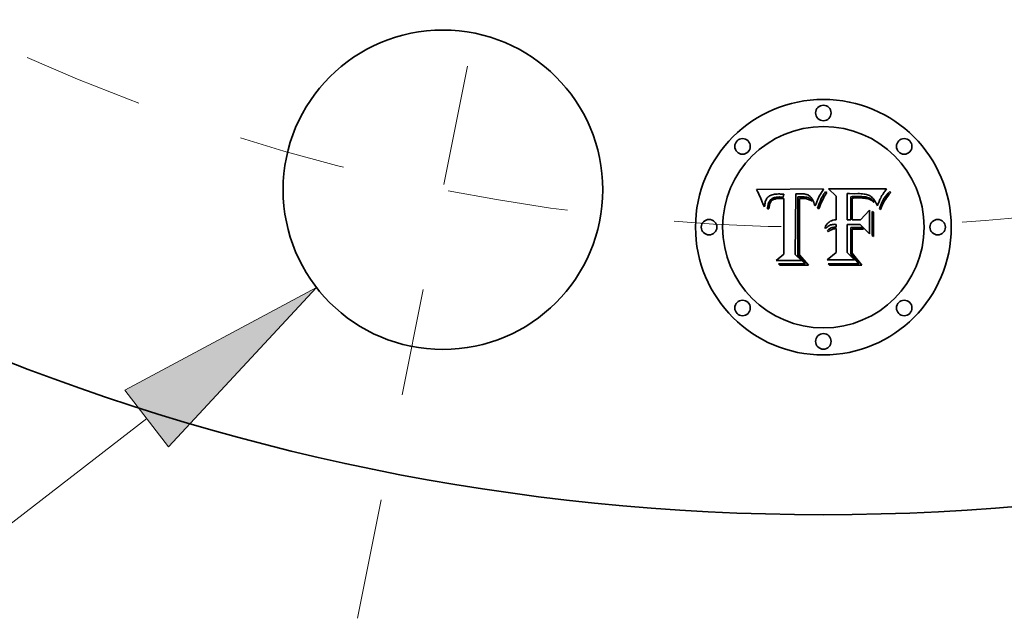
# Model space of a CAD drawing. Extents: x 0 to 10.8, y 0 to 8.3.
# Drawn here: x 2.7 to 3.6, y 3.4 to 3.9 of the extents above; entities that cross this region are included whole.
import ezdxf

# ---------------------------------------------------------------- set-up
doc = ezdxf.new("R2010")
doc.units = 0
doc.header["$MEASUREMENT"] = 0
doc.linetypes.add('DASHDOT', pattern=[18.5, 12, -3, 0.5, -3])
doc.layers.get('0').update_dxf_attribs({"lineweight": 13})

# ---------------------------------------------------------------- blocks, each defined once
blk = doc.blocks.new('BLOCK10')
at = {"color": 7, "lineweight": 13, "ltscale": 0.03937}
blk.add_line((-2.6458, -8.3736), (-3.48, -9.0182), dxfattribs=at)
blk.add_lwpolyline([(-2.5603, -8.4842), (-1.9821, -7.8607), (-2.7313, -8.263)], close=True, dxfattribs=at)
blk.add_solid([(-2.5603, -8.4842), (-1.9821, -7.8607), (-2.5603, -8.4842), (-2.7313, -8.263)], dxfattribs=at)
blk = doc.blocks.new('BLOCK11')
at = {"color": 7, "lineweight": 13, "ltscale": 0.03937}
blk.add_arc((0, 0), 7.625, 274.08002, 317.06826, dxfattribs=at)
blk = doc.blocks.new('BLOCK12')
at = {"color": 7, "linetype": 'DASHDOT', "lineweight": 13, "ltscale": 0.03937}
blk.add_line((-1.8211, -9.1555), (-1.154, -5.8015), dxfattribs=at)
blk.add_arc((0, 0), 7.625, 245.90153, 271.59845, dxfattribs=at)

msp = doc.modelspace()

# ---------------------------------------------------------------- linework, layer by layer
at = {"color": 7, "lineweight": 35, "ltscale": 0.00156}
msp.add_line((3.38511, 3.78449), (3.44752, 3.78501), dxfattribs=at)
at = {"color": 7, "lineweight": 35, "ltscale": 4.96675e-05}
msp.add_line((3.38602, 3.78273), (3.38511, 3.78449), dxfattribs=at)
at = {"color": 7, "lineweight": 35, "ltscale": 4.83863e-05}
msp.add_line((3.38689, 3.781), (3.38602, 3.78273), dxfattribs=at)
at = {"color": 7, "lineweight": 35, "ltscale": 0.000192438}
msp.add_line((3.44713, 3.78427), (3.44336, 3.77756), dxfattribs=at)
at = {"color": 7, "lineweight": 35, "ltscale": 2.09827e-05}
msp.add_line((3.44752, 3.78501), (3.44713, 3.78427), dxfattribs=at)
at = {"color": 7, "lineweight": 35, "ltscale": 2.9016e-05}
msp.add_line((3.44878, 3.78155), (3.4495, 3.78246), dxfattribs=at)
at = {"color": 7, "lineweight": 35, "ltscale": 3.73039e-05}
msp.add_line((3.4495, 3.78246), (3.45081, 3.78173), dxfattribs=at)
at = {"color": 7, "lineweight": 35, "ltscale": 0.000243207}
msp.add_line((3.45935, 3.77829), (3.45232, 3.78501), dxfattribs=at)
at = {"color": 7, "lineweight": 35, "ltscale": 0.001352}
msp.add_line((3.45232, 3.78501), (3.50639, 3.78501), dxfattribs=at)
at = {"color": 7, "lineweight": 35, "ltscale": 2.10095e-05}
msp.add_line((3.5041, 3.78189), (3.50363, 3.7812), dxfattribs=at)
at = {"color": 7, "lineweight": 35, "ltscale": 2.2293e-05}
msp.add_line((3.50462, 3.78261), (3.5041, 3.78189), dxfattribs=at)
at = {"color": 7, "lineweight": 35, "ltscale": 2.35639e-05}
msp.add_line((3.50517, 3.78338), (3.50462, 3.78261), dxfattribs=at)
at = {"color": 7, "lineweight": 35, "ltscale": 2.48513e-05}
msp.add_line((3.50577, 3.78418), (3.50517, 3.78338), dxfattribs=at)
at = {"color": 7, "lineweight": 35, "ltscale": 2.6151e-05}
msp.add_line((3.50639, 3.78501), (3.50577, 3.78418), dxfattribs=at)
at = {"color": 7, "lineweight": 35, "ltscale": 5.38212e-05}
msp.add_line((3.50796, 3.78114), (3.50941, 3.78272), dxfattribs=at)
at = {"color": 7, "lineweight": 35, "ltscale": 5.6101e-05}
msp.add_line((3.51035, 3.78184), (3.50892, 3.78011), dxfattribs=at)
at = {"color": 7, "lineweight": 35, "ltscale": 3.22501e-05}
msp.add_line((3.50941, 3.78272), (3.51035, 3.78184), dxfattribs=at)
at = {"color": 7, "lineweight": 35, "ltscale": 4.71079e-05}
msp.add_line((3.3877, 3.7793), (3.38689, 3.781), dxfattribs=at)
at = {"color": 7, "lineweight": 35, "ltscale": 4.58333e-05}
msp.add_line((3.38847, 3.77763), (3.3877, 3.7793), dxfattribs=at)
at = {"color": 7, "lineweight": 35, "ltscale": 4.45551e-05}
msp.add_line((3.38919, 3.776), (3.38847, 3.77763), dxfattribs=at)
at = {"color": 7, "lineweight": 35, "ltscale": 4.33072e-05}
msp.add_line((3.38986, 3.7744), (3.38919, 3.776), dxfattribs=at)
at = {"color": 7, "lineweight": 35, "ltscale": 4.20747e-05}
msp.add_line((3.39048, 3.77284), (3.38986, 3.7744), dxfattribs=at)
at = {"color": 7, "lineweight": 35, "ltscale": 4.0865e-05}
msp.add_line((3.39105, 3.77131), (3.39048, 3.77284), dxfattribs=at)
at = {"color": 7, "lineweight": 35, "ltscale": 2.66893e-05}
msp.add_line((3.39334, 3.77295), (3.39309, 3.77191), dxfattribs=at)
at = {"color": 7, "lineweight": 35, "ltscale": 2.52163e-05}
msp.add_line((3.39364, 3.77391), (3.39334, 3.77295), dxfattribs=at)
at = {"color": 7, "lineweight": 35, "ltscale": 2.38714e-05}
msp.add_line((3.394, 3.7748), (3.39364, 3.77391), dxfattribs=at)
at = {"color": 7, "lineweight": 35, "ltscale": 2.27149e-05}
msp.add_line((3.3944, 3.77561), (3.394, 3.7748), dxfattribs=at)
at = {"color": 7, "lineweight": 35, "ltscale": 2.17005e-05}
msp.add_line((3.39487, 3.77634), (3.3944, 3.77561), dxfattribs=at)
at = {"color": 7, "lineweight": 35, "ltscale": 2.09272e-05}
msp.add_line((3.39538, 3.77701), (3.39487, 3.77634), dxfattribs=at)
at = {"color": 7, "lineweight": 35, "ltscale": 2.03742e-05}
msp.add_line((3.39595, 3.77759), (3.39538, 3.77701), dxfattribs=at)
at = {"color": 7, "lineweight": 35, "ltscale": 2.04422e-05}
msp.add_line((3.39658, 3.77811), (3.39595, 3.77759), dxfattribs=at)
at = {"color": 7, "lineweight": 35, "ltscale": 2.11412e-05}
msp.add_line((3.39728, 3.77857), (3.39658, 3.77811), dxfattribs=at)
at = {"color": 7, "lineweight": 35, "ltscale": 2.0696e-05}
msp.add_line((3.39673, 3.77261), (3.39711, 3.77334), dxfattribs=at)
at = {"color": 7, "lineweight": 35, "ltscale": 1.95963e-05}
msp.add_line((3.39711, 3.77334), (3.39752, 3.77401), dxfattribs=at)
at = {"color": 7, "lineweight": 35, "ltscale": 2.2073e-05}
msp.add_line((3.39807, 3.77898), (3.39728, 3.77857), dxfattribs=at)
at = {"color": 7, "lineweight": 35, "ltscale": 1.86351e-05}
msp.add_line((3.39752, 3.77401), (3.39798, 3.7746), dxfattribs=at)
at = {"color": 7, "lineweight": 35, "ltscale": 3.56838e-05}
msp.add_line((3.39798, 3.7746), (3.39902, 3.77557), dxfattribs=at)
at = {"color": 7, "lineweight": 35, "ltscale": 2.31757e-05}
msp.add_line((3.39892, 3.77934), (3.39807, 3.77898), dxfattribs=at)
at = {"color": 7, "lineweight": 35, "ltscale": 3.34135e-05}
msp.add_line((3.39892, 3.77359), (3.39817, 3.77249), dxfattribs=at)
at = {"color": 7, "lineweight": 35, "ltscale": 2.44707e-05}
msp.add_line((3.39985, 3.77964), (3.39892, 3.77934), dxfattribs=at)
at = {"color": 7, "lineweight": 35, "ltscale": 3.13763e-05}
msp.add_line((3.39984, 3.77445), (3.39892, 3.77359), dxfattribs=at)
at = {"color": 7, "lineweight": 35, "ltscale": 1.84608e-05}
msp.add_line((3.39902, 3.77557), (3.39964, 3.77598), dxfattribs=at)
at = {"color": 7, "lineweight": 35, "ltscale": 1.93263e-05}
msp.add_line((3.39964, 3.77598), (3.40032, 3.77634), dxfattribs=at)
at = {"color": 7, "lineweight": 35, "ltscale": 3.34418e-05}
msp.add_line((3.401, 3.77512), (3.39984, 3.77445), dxfattribs=at)
at = {"color": 7, "lineweight": 35, "ltscale": 2.58999e-05}
msp.add_line((3.40086, 3.77989), (3.39985, 3.77964), dxfattribs=at)
at = {"color": 7, "lineweight": 35, "ltscale": 2.03177e-05}
msp.add_line((3.40032, 3.77634), (3.40107, 3.77665), dxfattribs=at)
at = {"color": 7, "lineweight": 35, "ltscale": 2.74779e-05}
msp.add_line((3.40194, 3.78008), (3.40086, 3.77989), dxfattribs=at)
at = {"color": 7, "lineweight": 35, "ltscale": 1.80894e-05}
msp.add_line((3.40167, 3.7754), (3.401, 3.77512), dxfattribs=at)
at = {"color": 7, "lineweight": 35, "ltscale": 2.14835e-05}
msp.add_line((3.40107, 3.77665), (3.40189, 3.77691), dxfattribs=at)
at = {"color": 7, "lineweight": 35, "ltscale": 1.92113e-05}
msp.add_line((3.4024, 3.77563), (3.40167, 3.7754), dxfattribs=at)
at = {"color": 7, "lineweight": 35, "ltscale": 2.27938e-05}
msp.add_line((3.40189, 3.77691), (3.40278, 3.77713), dxfattribs=at)
at = {"color": 7, "lineweight": 35, "ltscale": 2.91032e-05}
msp.add_line((3.4031, 3.78022), (3.40194, 3.78008), dxfattribs=at)
at = {"color": 7, "lineweight": 35, "ltscale": 2.04113e-05}
msp.add_line((3.40319, 3.77582), (3.4024, 3.77563), dxfattribs=at)
at = {"color": 7, "lineweight": 35, "ltscale": 2.41903e-05}
msp.add_line((3.40278, 3.77713), (3.40373, 3.7773), dxfattribs=at)
at = {"color": 7, "lineweight": 35, "ltscale": 3.08643e-05}
msp.add_line((3.40433, 3.7803), (3.4031, 3.78022), dxfattribs=at)
at = {"color": 7, "lineweight": 35, "ltscale": 2.17221e-05}
msp.add_line((3.40405, 3.77597), (3.40319, 3.77582), dxfattribs=at)
at = {"color": 7, "lineweight": 35, "ltscale": 2.56621e-05}
msp.add_line((3.40373, 3.7773), (3.40475, 3.77742), dxfattribs=at)
at = {"color": 7, "lineweight": 35, "ltscale": 2.31085e-05}
msp.add_line((3.40497, 3.77607), (3.40405, 3.77597), dxfattribs=at)
at = {"color": 7, "lineweight": 35, "ltscale": 3.26644e-05}
msp.add_line((3.40564, 3.78033), (3.40433, 3.7803), dxfattribs=at)
at = {"color": 7, "lineweight": 35, "ltscale": 2.7243e-05}
msp.add_line((3.40475, 3.77742), (3.40584, 3.77749), dxfattribs=at)
at = {"color": 7, "lineweight": 35, "ltscale": 2.45613e-05}
msp.add_line((3.40595, 3.77614), (3.40497, 3.77607), dxfattribs=at)
at = {"color": 7, "lineweight": 35, "ltscale": 2.42239e-05}
msp.add_line((3.40661, 3.78031), (3.40564, 3.78033), dxfattribs=at)
at = {"color": 7, "lineweight": 35, "ltscale": 2.88521e-05}
msp.add_line((3.40584, 3.77749), (3.40699, 3.77751), dxfattribs=at)
at = {"color": 7, "lineweight": 35, "ltscale": 2.60519e-05}
msp.add_line((3.40699, 3.77616), (3.40595, 3.77614), dxfattribs=at)
at = {"color": 7, "lineweight": 35, "ltscale": 2.47636e-05}
msp.add_line((3.4076, 3.78028), (3.40661, 3.78031), dxfattribs=at)
at = {"color": 7, "lineweight": 35, "ltscale": 7.81497e-05}
msp.add_line((3.40699, 3.77751), (3.41012, 3.77746), dxfattribs=at)
at = {"color": 7, "lineweight": 35, "ltscale": 9.24719e-05}
msp.add_line((3.41069, 3.7761), (3.40699, 3.77616), dxfattribs=at)
at = {"color": 7, "lineweight": 35, "ltscale": 2.53184e-05}
msp.add_line((3.40861, 3.78021), (3.4076, 3.78028), dxfattribs=at)
at = {"color": 7, "lineweight": 35, "ltscale": 2.58858e-05}
msp.add_line((3.40964, 3.78012), (3.40861, 3.78021), dxfattribs=at)
at = {"color": 7, "lineweight": 35, "ltscale": 2.64497e-05}
msp.add_line((3.41069, 3.78001), (3.40964, 3.78012), dxfattribs=at)
at = {"color": 7, "lineweight": 35, "ltscale": 6.5403e-05}
msp.add_line((3.41012, 3.77746), (3.41069, 3.78001), dxfattribs=at)
at = {"color": 7, "lineweight": 35, "ltscale": 0.001296}
msp.add_line((3.41069, 3.72427), (3.41069, 3.7761), dxfattribs=at)
at = {"color": 7, "lineweight": 35, "ltscale": 0.001412}
msp.add_line((3.42168, 3.78033), (3.42106, 3.72385), dxfattribs=at)
at = {"color": 7, "lineweight": 35, "ltscale": 2.35204e-05}
msp.add_line((3.42262, 3.7804), (3.42168, 3.78033), dxfattribs=at)
at = {"color": 7, "lineweight": 35, "ltscale": 2.34909e-05}
msp.add_line((3.42356, 3.78046), (3.42262, 3.7804), dxfattribs=at)
at = {"color": 7, "lineweight": 35, "ltscale": 2.34679e-05}
msp.add_line((3.4245, 3.7805), (3.42356, 3.78046), dxfattribs=at)
at = {"color": 7, "lineweight": 35, "ltscale": 7.03478e-05}
msp.add_line((3.42366, 3.77756), (3.42648, 3.77762), dxfattribs=at)
at = {"color": 7, "lineweight": 35, "ltscale": 0.001357}
msp.add_line((3.42366, 3.72328), (3.42366, 3.77756), dxfattribs=at)
at = {"color": 7, "lineweight": 35, "ltscale": 2.34538e-05}
msp.add_line((3.42543, 3.78053), (3.4245, 3.7805), dxfattribs=at)
at = {"color": 7, "lineweight": 35, "ltscale": 0.00131}
msp.add_line((3.42528, 3.77608), (3.42523, 3.7237), dxfattribs=at)
at = {"color": 7, "lineweight": 35, "ltscale": 1.92264e-05}
msp.add_line((3.42604, 3.77615), (3.42528, 3.77608), dxfattribs=at)
at = {"color": 7, "lineweight": 35, "ltscale": 2.34463e-05}
msp.add_line((3.42637, 3.78053), (3.42543, 3.78053), dxfattribs=at)
at = {"color": 7, "lineweight": 35, "ltscale": 1.87061e-05}
msp.add_line((3.42679, 3.7762), (3.42604, 3.77615), dxfattribs=at)
at = {"color": 7, "lineweight": 35, "ltscale": 2.79127e-05}
msp.add_line((3.42749, 3.78051), (3.42637, 3.78053), dxfattribs=at)
at = {"color": 7, "lineweight": 35, "ltscale": 2.453e-05}
msp.add_line((3.42648, 3.77762), (3.42746, 3.77761), dxfattribs=at)
at = {"color": 7, "lineweight": 35, "ltscale": 1.82107e-05}
msp.add_line((3.42752, 3.77621), (3.42679, 3.7762), dxfattribs=at)
at = {"color": 7, "lineweight": 35, "ltscale": 2.30737e-05}
msp.add_line((3.42746, 3.77761), (3.42838, 3.77758), dxfattribs=at)
at = {"color": 7, "lineweight": 35, "ltscale": 2.65005e-05}
msp.add_line((3.42855, 3.78044), (3.42749, 3.78051), dxfattribs=at)
at = {"color": 7, "lineweight": 35, "ltscale": 2.64878e-05}
msp.add_line((3.42858, 3.77618), (3.42752, 3.77621), dxfattribs=at)
at = {"color": 7, "lineweight": 35, "ltscale": 2.16085e-05}
msp.add_line((3.42838, 3.77758), (3.42924, 3.77754), dxfattribs=at)
at = {"color": 7, "lineweight": 35, "ltscale": 2.51431e-05}
msp.add_line((3.42955, 3.78033), (3.42855, 3.78044), dxfattribs=at)
at = {"color": 7, "lineweight": 35, "ltscale": 2.59045e-05}
msp.add_line((3.42961, 3.7761), (3.42858, 3.77618), dxfattribs=at)
at = {"color": 7, "lineweight": 35, "ltscale": 2.0153e-05}
msp.add_line((3.42924, 3.77754), (3.43005, 3.77749), dxfattribs=at)
at = {"color": 7, "lineweight": 35, "ltscale": 2.38391e-05}
msp.add_line((3.43049, 3.78017), (3.42955, 3.78033), dxfattribs=at)
at = {"color": 7, "lineweight": 35, "ltscale": 2.53346e-05}
msp.add_line((3.43062, 3.77597), (3.42961, 3.7761), dxfattribs=at)
at = {"color": 7, "lineweight": 35, "ltscale": 1.87476e-05}
msp.add_line((3.43005, 3.77749), (3.43079, 3.77741), dxfattribs=at)
at = {"color": 7, "lineweight": 35, "ltscale": 2.26338e-05}
msp.add_line((3.43137, 3.77996), (3.43049, 3.78017), dxfattribs=at)
at = {"color": 7, "lineweight": 35, "ltscale": 2.48767e-05}
msp.add_line((3.43159, 3.77579), (3.43062, 3.77597), dxfattribs=at)
at = {"color": 7, "lineweight": 35, "ltscale": 3.32284e-05}
msp.add_line((3.43079, 3.77741), (3.43211, 3.77722), dxfattribs=at)
at = {"color": 7, "lineweight": 35, "ltscale": 2.15002e-05}
msp.add_line((3.43219, 3.77971), (3.43137, 3.77996), dxfattribs=at)
at = {"color": 7, "lineweight": 35, "ltscale": 2.45021e-05}
msp.add_line((3.43255, 3.77556), (3.43159, 3.77579), dxfattribs=at)
at = {"color": 7, "lineweight": 35, "ltscale": 2.77495e-05}
msp.add_line((3.43211, 3.77722), (3.43319, 3.77696), dxfattribs=at)
at = {"color": 7, "lineweight": 35, "ltscale": 2.04913e-05}
msp.add_line((3.43295, 3.77941), (3.43219, 3.77971), dxfattribs=at)
at = {"color": 7, "lineweight": 35, "ltscale": 2.41841e-05}
msp.add_line((3.43347, 3.77527), (3.43255, 3.77556), dxfattribs=at)
at = {"color": 7, "lineweight": 35, "ltscale": 1.95977e-05}
msp.add_line((3.43366, 3.77907), (3.43295, 3.77941), dxfattribs=at)
at = {"color": 7, "lineweight": 35, "ltscale": 2.31158e-05}
msp.add_line((3.43319, 3.77696), (3.43405, 3.77663), dxfattribs=at)
at = {"color": 7, "lineweight": 35, "ltscale": 2.39799e-05}
msp.add_line((3.43437, 3.77493), (3.43347, 3.77527), dxfattribs=at)
at = {"color": 7, "lineweight": 35, "ltscale": 1.88558e-05}
msp.add_line((3.4343, 3.77868), (3.43366, 3.77907), dxfattribs=at)
at = {"color": 7, "lineweight": 35, "ltscale": 2.22396e-05}
msp.add_line((3.43405, 3.77663), (3.43482, 3.77618), dxfattribs=at)
at = {"color": 7, "lineweight": 35, "ltscale": 1.82687e-05}
msp.add_line((3.43489, 3.77824), (3.4343, 3.77868), dxfattribs=at)
at = {"color": 7, "lineweight": 35, "ltscale": 2.38419e-05}
msp.add_line((3.43524, 3.77454), (3.43437, 3.77493), dxfattribs=at)
at = {"color": 7, "lineweight": 35, "ltscale": 2.2477e-05}
msp.add_line((3.43482, 3.77618), (3.43551, 3.7756), dxfattribs=at)
at = {"color": 7, "lineweight": 35, "ltscale": 1.84003e-05}
msp.add_line((3.43543, 3.77775), (3.43489, 3.77824), dxfattribs=at)
at = {"color": 7, "lineweight": 35, "ltscale": 2.38102e-05}
msp.add_line((3.43608, 3.7741), (3.43524, 3.77454), dxfattribs=at)
at = {"color": 7, "lineweight": 35, "ltscale": 1.9229e-05}
msp.add_line((3.43595, 3.77718), (3.43543, 3.77775), dxfattribs=at)
at = {"color": 7, "lineweight": 35, "ltscale": 2.33265e-05}
msp.add_line((3.43551, 3.7756), (3.43612, 3.7749), dxfattribs=at)
at = {"color": 7, "lineweight": 35, "ltscale": 2.02319e-05}
msp.add_line((3.43645, 3.77654), (3.43595, 3.77718), dxfattribs=at)
at = {"color": 7, "lineweight": 35, "ltscale": 2.38527e-05}
msp.add_line((3.4369, 3.7736), (3.43608, 3.7741), dxfattribs=at)
at = {"color": 7, "lineweight": 35, "ltscale": 2.47259e-05}
msp.add_line((3.43612, 3.7749), (3.43666, 3.77407), dxfattribs=at)
at = {"color": 7, "lineweight": 35, "ltscale": 2.13319e-05}
msp.add_line((3.43691, 3.77582), (3.43645, 3.77654), dxfattribs=at)
at = {"color": 7, "lineweight": 35, "ltscale": 1.30467e-05}
msp.add_line((3.43666, 3.77407), (3.4369, 3.7736), dxfattribs=at)
at = {"color": 7, "lineweight": 35, "ltscale": 2.25724e-05}
msp.add_line((3.43736, 3.77504), (3.43691, 3.77582), dxfattribs=at)
at = {"color": 7, "lineweight": 35, "ltscale": 2.38717e-05}
msp.add_line((3.43777, 3.77418), (3.43736, 3.77504), dxfattribs=at)
at = {"color": 7, "lineweight": 35, "ltscale": 2.52905e-05}
msp.add_line((3.43817, 3.77325), (3.43777, 3.77418), dxfattribs=at)
at = {"color": 7, "lineweight": 35, "ltscale": 2.67528e-05}
msp.add_line((3.43853, 3.77224), (3.43817, 3.77325), dxfattribs=at)
at = {"color": 7, "lineweight": 35, "ltscale": 2.35888e-05}
msp.add_line((3.44126, 3.77296), (3.44093, 3.77208), dxfattribs=at)
at = {"color": 7, "lineweight": 35, "ltscale": 2.28587e-05}
msp.add_line((3.4416, 3.77381), (3.44126, 3.77296), dxfattribs=at)
at = {"color": 7, "lineweight": 35, "ltscale": 2.21364e-05}
msp.add_line((3.44194, 3.77463), (3.4416, 3.77381), dxfattribs=at)
at = {"color": 7, "lineweight": 35, "ltscale": 2.14063e-05}
msp.add_line((3.44228, 3.77541), (3.44194, 3.77463), dxfattribs=at)
at = {"color": 7, "lineweight": 35, "ltscale": 2.071e-05}
msp.add_line((3.44264, 3.77616), (3.44228, 3.77541), dxfattribs=at)
at = {"color": 7, "lineweight": 35, "ltscale": 2.00169e-05}
msp.add_line((3.44299, 3.77688), (3.44264, 3.77616), dxfattribs=at)
at = {"color": 7, "lineweight": 35, "ltscale": 1.93515e-05}
msp.add_line((3.44336, 3.77756), (3.44299, 3.77688), dxfattribs=at)
at = {"color": 7, "lineweight": 35, "ltscale": 4.94944e-05}
msp.add_line((3.44358, 3.77151), (3.44434, 3.77334), dxfattribs=at)
at = {"color": 7, "lineweight": 35, "ltscale": 4.64162e-05}
msp.add_line((3.44434, 3.77334), (3.4451, 3.77503), dxfattribs=at)
at = {"color": 7, "lineweight": 35, "ltscale": 4.33855e-05}
msp.add_line((3.4451, 3.77503), (3.44584, 3.7766), dxfattribs=at)
at = {"color": 7, "lineweight": 35, "ltscale": 4.66717e-05}
msp.add_line((3.44636, 3.77405), (3.44559, 3.77235), dxfattribs=at)
at = {"color": 7, "lineweight": 35, "ltscale": 4.03771e-05}
msp.add_line((3.44584, 3.7766), (3.44659, 3.77803), dxfattribs=at)
at = {"color": 7, "lineweight": 35, "ltscale": 4.38603e-05}
msp.add_line((3.44712, 3.77564), (3.44636, 3.77405), dxfattribs=at)
at = {"color": 7, "lineweight": 35, "ltscale": 3.74328e-05}
msp.add_line((3.44659, 3.77803), (3.44732, 3.77934), dxfattribs=at)
at = {"color": 7, "lineweight": 35, "ltscale": 4.10704e-05}
msp.add_line((3.44787, 3.7771), (3.44712, 3.77564), dxfattribs=at)
at = {"color": 7, "lineweight": 35, "ltscale": 3.45572e-05}
msp.add_line((3.44732, 3.77934), (3.44805, 3.78051), dxfattribs=at)
at = {"color": 7, "lineweight": 35, "ltscale": 3.83335e-05}
msp.add_line((3.44862, 3.77844), (3.44787, 3.7771), dxfattribs=at)
at = {"color": 7, "lineweight": 35, "ltscale": 3.17436e-05}
msp.add_line((3.44805, 3.78051), (3.44878, 3.78155), dxfattribs=at)
at = {"color": 7, "lineweight": 35, "ltscale": 3.56084e-05}
msp.add_line((3.44935, 3.77966), (3.44862, 3.77844), dxfattribs=at)
at = {"color": 7, "lineweight": 35, "ltscale": 3.29636e-05}
msp.add_line((3.45008, 3.78075), (3.44935, 3.77966), dxfattribs=at)
at = {"color": 7, "lineweight": 35, "ltscale": 3.03893e-05}
msp.add_line((3.45081, 3.78173), (3.45008, 3.78075), dxfattribs=at)
at = {"color": 7, "lineweight": 35, "ltscale": 0.000549627}
msp.add_line((3.45935, 3.75631), (3.45935, 3.77829), dxfattribs=at)
at = {"color": 7, "lineweight": 35, "ltscale": 4.82086e-05}
msp.add_line((3.4717, 3.78064), (3.46977, 3.78069), dxfattribs=at)
at = {"color": 7, "lineweight": 35, "ltscale": 0.000609541}
msp.add_line((3.46977, 3.78069), (3.46977, 3.75631), dxfattribs=at)
at = {"color": 7, "lineweight": 35, "ltscale": 0.000126337}
msp.add_line((3.47675, 3.78059), (3.4717, 3.78064), dxfattribs=at)
at = {"color": 7, "lineweight": 35, "ltscale": 3.77913e-05}
msp.add_line((3.47295, 3.77782), (3.47446, 3.77788), dxfattribs=at)
at = {"color": 7, "lineweight": 35, "ltscale": 0.000537905}
msp.add_line((3.47295, 3.75631), (3.47295, 3.77782), dxfattribs=at)
at = {"color": 7, "lineweight": 35, "ltscale": 3.23452e-05}
msp.add_line((3.47554, 3.77651), (3.47425, 3.77642), dxfattribs=at)
at = {"color": 7, "lineweight": 35, "ltscale": 0.000502737}
msp.add_line((3.47425, 3.77642), (3.47425, 3.75631), dxfattribs=at)
at = {"color": 7, "lineweight": 35, "ltscale": 3.27417e-05}
msp.add_line((3.47446, 3.77788), (3.47577, 3.77793), dxfattribs=at)
at = {"color": 7, "lineweight": 35, "ltscale": 3.01115e-05}
msp.add_line((3.47674, 3.77658), (3.47554, 3.77651), dxfattribs=at)
at = {"color": 7, "lineweight": 35, "ltscale": 3.35604e-05}
msp.add_line((3.47577, 3.77793), (3.47711, 3.77798), dxfattribs=at)
at = {"color": 7, "lineweight": 35, "ltscale": 2.79009e-05}
msp.add_line((3.47786, 3.77664), (3.47674, 3.77658), dxfattribs=at)
at = {"color": 7, "lineweight": 35, "ltscale": 7.42487e-05}
msp.add_line((3.47972, 3.78064), (3.47675, 3.78059), dxfattribs=at)
at = {"color": 7, "lineweight": 35, "ltscale": 3.44e-05}
msp.add_line((3.47711, 3.77798), (3.47848, 3.77801), dxfattribs=at)
at = {"color": 7, "lineweight": 35, "ltscale": 2.56968e-05}
msp.add_line((3.47888, 3.77667), (3.47786, 3.77664), dxfattribs=at)
at = {"color": 7, "lineweight": 35, "ltscale": 3.52252e-05}
msp.add_line((3.47848, 3.77801), (3.47989, 3.77803), dxfattribs=at)
at = {"color": 7, "lineweight": 35, "ltscale": 2.3501e-05}
msp.add_line((3.47982, 3.77668), (3.47888, 3.77667), dxfattribs=at)
at = {"color": 7, "lineweight": 35, "ltscale": 3.87117e-05}
msp.add_line((3.48127, 3.78062), (3.47972, 3.78064), dxfattribs=at)
at = {"color": 7, "lineweight": 35, "ltscale": 3.04363e-05}
msp.add_line((3.48104, 3.77667), (3.47982, 3.77668), dxfattribs=at)
at = {"color": 7, "lineweight": 35, "ltscale": 3.60533e-05}
msp.add_line((3.47989, 3.77803), (3.48133, 3.77803), dxfattribs=at)
at = {"color": 7, "lineweight": 35, "ltscale": 2.88353e-05}
msp.add_line((3.48219, 3.77664), (3.48104, 3.77667), dxfattribs=at)
at = {"color": 7, "lineweight": 35, "ltscale": 3.64301e-05}
msp.add_line((3.48272, 3.78055), (3.48127, 3.78062), dxfattribs=at)
at = {"color": 7, "lineweight": 35, "ltscale": 5.11537e-05}
msp.add_line((3.48133, 3.77803), (3.48338, 3.77798), dxfattribs=at)
at = {"color": 7, "lineweight": 35, "ltscale": 2.72051e-05}
msp.add_line((3.48328, 3.7766), (3.48219, 3.77664), dxfattribs=at)
at = {"color": 7, "lineweight": 35, "ltscale": 3.41832e-05}
msp.add_line((3.48409, 3.78045), (3.48272, 3.78055), dxfattribs=at)
at = {"color": 7, "lineweight": 35, "ltscale": 2.56036e-05}
msp.add_line((3.4843, 3.77654), (3.48328, 3.7766), dxfattribs=at)
at = {"color": 7, "lineweight": 35, "ltscale": 4.73425e-05}
msp.add_line((3.48338, 3.77798), (3.48527, 3.77781), dxfattribs=at)
at = {"color": 7, "lineweight": 35, "ltscale": 3.19989e-05}
msp.add_line((3.48536, 3.7803), (3.48409, 3.78045), dxfattribs=at)
at = {"color": 7, "lineweight": 35, "ltscale": 2.40109e-05}
msp.add_line((3.48526, 3.77646), (3.4843, 3.77654), dxfattribs=at)
at = {"color": 7, "lineweight": 35, "ltscale": 2.24325e-05}
msp.add_line((3.48615, 3.77637), (3.48526, 3.77646), dxfattribs=at)
at = {"color": 7, "lineweight": 35, "ltscale": 4.37354e-05}
msp.add_line((3.48527, 3.77781), (3.48699, 3.77754), dxfattribs=at)
at = {"color": 7, "lineweight": 35, "ltscale": 2.98471e-05}
msp.add_line((3.48654, 3.78012), (3.48536, 3.7803), dxfattribs=at)
at = {"color": 7, "lineweight": 35, "ltscale": 2.085e-05}
msp.add_line((3.48698, 3.77626), (3.48615, 3.77637), dxfattribs=at)
at = {"color": 7, "lineweight": 35, "ltscale": 2.77844e-05}
msp.add_line((3.48762, 3.77989), (3.48654, 3.78012), dxfattribs=at)
at = {"color": 7, "lineweight": 35, "ltscale": 1.93284e-05}
msp.add_line((3.48774, 3.77613), (3.48698, 3.77626), dxfattribs=at)
at = {"color": 7, "lineweight": 35, "ltscale": 4.0352e-05}
msp.add_line((3.48699, 3.77754), (3.48856, 3.77715), dxfattribs=at)
at = {"color": 7, "lineweight": 35, "ltscale": 2.5778e-05}
msp.add_line((3.48862, 3.77962), (3.48762, 3.77989), dxfattribs=at)
at = {"color": 7, "lineweight": 35, "ltscale": 3.40873e-05}
msp.add_line((3.48907, 3.77582), (3.48774, 3.77613), dxfattribs=at)
at = {"color": 7, "lineweight": 35, "ltscale": 3.73501e-05}
msp.add_line((3.48856, 3.77715), (3.48997, 3.77665), dxfattribs=at)
at = {"color": 7, "lineweight": 35, "ltscale": 2.38715e-05}
msp.add_line((3.48952, 3.7793), (3.48862, 3.77962), dxfattribs=at)
at = {"color": 7, "lineweight": 35, "ltscale": 3.1223e-05}
msp.add_line((3.49025, 3.77541), (3.48907, 3.77582), dxfattribs=at)
at = {"color": 7, "lineweight": 35, "ltscale": 2.21218e-05}
msp.add_line((3.49033, 3.77895), (3.48952, 3.7793), dxfattribs=at)
at = {"color": 7, "lineweight": 35, "ltscale": 3.47125e-05}
msp.add_line((3.48997, 3.77665), (3.49122, 3.77605), dxfattribs=at)
at = {"color": 7, "lineweight": 35, "ltscale": 3.15958e-05}
msp.add_line((3.4914, 3.77488), (3.49025, 3.77541), dxfattribs=at)
at = {"color": 7, "lineweight": 35, "ltscale": 2.04933e-05}
msp.add_line((3.49105, 3.77855), (3.49033, 3.77895), dxfattribs=at)
at = {"color": 7, "lineweight": 35, "ltscale": 2.04783e-05}
msp.add_line((3.49172, 3.77809), (3.49105, 3.77855), dxfattribs=at)
at = {"color": 7, "lineweight": 35, "ltscale": 3.26083e-05}
msp.add_line((3.49122, 3.77605), (3.49231, 3.77533), dxfattribs=at)
at = {"color": 7, "lineweight": 35, "ltscale": 3.22938e-05}
msp.add_line((3.49251, 3.77422), (3.4914, 3.77488), dxfattribs=at)
at = {"color": 7, "lineweight": 35, "ltscale": 2.20123e-05}
msp.add_line((3.4924, 3.77752), (3.49172, 3.77809), dxfattribs=at)
at = {"color": 7, "lineweight": 35, "ltscale": 3.11269e-05}
msp.add_line((3.49231, 3.77533), (3.49324, 3.7745), dxfattribs=at)
at = {"color": 7, "lineweight": 35, "ltscale": 2.37441e-05}
msp.add_line((3.49307, 3.77685), (3.4924, 3.77752), dxfattribs=at)
at = {"color": 7, "lineweight": 35, "ltscale": 3.33236e-05}
msp.add_line((3.49358, 3.77343), (3.49251, 3.77422), dxfattribs=at)
at = {"color": 7, "lineweight": 35, "ltscale": 2.55679e-05}
msp.add_line((3.49375, 3.77609), (3.49307, 3.77685), dxfattribs=at)
at = {"color": 7, "lineweight": 35, "ltscale": 3.03779e-05}
msp.add_line((3.49324, 3.7745), (3.49401, 3.77356), dxfattribs=at)
at = {"color": 7, "lineweight": 35, "ltscale": 3.46297e-05}
msp.add_line((3.49462, 3.77251), (3.49358, 3.77343), dxfattribs=at)
at = {"color": 7, "lineweight": 35, "ltscale": 2.75446e-05}
msp.add_line((3.49443, 3.77522), (3.49375, 3.77609), dxfattribs=at)
at = {"color": 7, "lineweight": 35, "ltscale": 3.03539e-05}
msp.add_line((3.49401, 3.77356), (3.49462, 3.77251), dxfattribs=at)
at = {"color": 7, "lineweight": 35, "ltscale": 2.95566e-05}
msp.add_line((3.49511, 3.77425), (3.49443, 3.77522), dxfattribs=at)
at = {"color": 7, "lineweight": 35, "ltscale": 3.1662e-05}
msp.add_line((3.49579, 3.77319), (3.49511, 3.77425), dxfattribs=at)
at = {"color": 7, "lineweight": 35, "ltscale": 3.38072e-05}
msp.add_line((3.49648, 3.77202), (3.49579, 3.77319), dxfattribs=at)
at = {"color": 7, "lineweight": 35, "ltscale": 2.53196e-05}
msp.add_line((3.49948, 3.77341), (3.49909, 3.77248), dxfattribs=at)
at = {"color": 7, "lineweight": 35, "ltscale": 2.38075e-05}
msp.add_line((3.49985, 3.77429), (3.49948, 3.77341), dxfattribs=at)
at = {"color": 7, "lineweight": 35, "ltscale": 2.22977e-05}
msp.add_line((3.50021, 3.7751), (3.49985, 3.77429), dxfattribs=at)
at = {"color": 7, "lineweight": 35, "ltscale": 2.07982e-05}
msp.add_line((3.50056, 3.77586), (3.50021, 3.7751), dxfattribs=at)
at = {"color": 7, "lineweight": 35, "ltscale": 1.92871e-05}
msp.add_line((3.50089, 3.77656), (3.50056, 3.77586), dxfattribs=at)
at = {"color": 7, "lineweight": 35, "ltscale": 3.40563e-05}
msp.add_line((3.5015, 3.77777), (3.50089, 3.77656), dxfattribs=at)
at = {"color": 7, "lineweight": 35, "ltscale": 2.94708e-05}
msp.add_line((3.50208, 3.7788), (3.5015, 3.77777), dxfattribs=at)
at = {"color": 7, "lineweight": 35, "ltscale": 4.49642e-05}
msp.add_line((3.50157, 3.77151), (3.50236, 3.77313), dxfattribs=at)
at = {"color": 7, "lineweight": 35, "ltscale": 3.31251e-05}
msp.add_line((3.50278, 3.77993), (3.50208, 3.7788), dxfattribs=at)
at = {"color": 7, "lineweight": 35, "ltscale": 4.61371e-05}
msp.add_line((3.50236, 3.77313), (3.50325, 3.77474), dxfattribs=at)
at = {"color": 7, "lineweight": 35, "ltscale": 1.84811e-05}
msp.add_line((3.50318, 3.78054), (3.50278, 3.77993), dxfattribs=at)
at = {"color": 7, "lineweight": 35, "ltscale": 1.97335e-05}
msp.add_line((3.50363, 3.7812), (3.50318, 3.78054), dxfattribs=at)
at = {"color": 7, "lineweight": 35, "ltscale": 4.7439e-05}
msp.add_line((3.50325, 3.77474), (3.50426, 3.77634), dxfattribs=at)
at = {"color": 7, "lineweight": 35, "ltscale": 4.52355e-05}
msp.add_line((3.50428, 3.7735), (3.5034, 3.77192), dxfattribs=at)
at = {"color": 7, "lineweight": 35, "ltscale": 4.88716e-05}
msp.add_line((3.50426, 3.77634), (3.50538, 3.77795), dxfattribs=at)
at = {"color": 7, "lineweight": 35, "ltscale": 4.72654e-05}
msp.add_line((3.50528, 3.77511), (3.50428, 3.7735), dxfattribs=at)
at = {"color": 7, "lineweight": 35, "ltscale": 4.93708e-05}
msp.add_line((3.50638, 3.77675), (3.50528, 3.77511), dxfattribs=at)
at = {"color": 7, "lineweight": 35, "ltscale": 5.04317e-05}
msp.add_line((3.50538, 3.77795), (3.50662, 3.77954), dxfattribs=at)
at = {"color": 7, "lineweight": 35, "ltscale": 5.15486e-05}
msp.add_line((3.50759, 3.77841), (3.50638, 3.77675), dxfattribs=at)
at = {"color": 7, "lineweight": 35, "ltscale": 5.20642e-05}
msp.add_line((3.50662, 3.77954), (3.50796, 3.78114), dxfattribs=at)
at = {"color": 7, "lineweight": 35, "ltscale": 5.38041e-05}
msp.add_line((3.50892, 3.78011), (3.50759, 3.77841), dxfattribs=at)
at = {"color": 7, "lineweight": 35, "ltscale": 3.9661e-05}
msp.add_line((3.39157, 3.76981), (3.39105, 3.77131), dxfattribs=at)
at = {"color": 7, "lineweight": 35, "ltscale": 4.57634e-05}
msp.add_line((3.39267, 3.76834), (3.39157, 3.76981), dxfattribs=at)
at = {"color": 7, "lineweight": 35, "ltscale": 3.16875e-05}
msp.add_line((3.39275, 3.76961), (3.39267, 3.76834), dxfattribs=at)
at = {"color": 7, "lineweight": 35, "ltscale": 2.99432e-05}
msp.add_line((3.3929, 3.7708), (3.39275, 3.76961), dxfattribs=at)
at = {"color": 7, "lineweight": 35, "ltscale": 2.82585e-05}
msp.add_line((3.39309, 3.77191), (3.3929, 3.7708), dxfattribs=at)
at = {"color": 7, "lineweight": 35, "ltscale": 2.97428e-05}
msp.add_line((3.39532, 3.76662), (3.39546, 3.76781), dxfattribs=at)
at = {"color": 7, "lineweight": 35, "ltscale": 3.38674e-05}
msp.add_line((3.39668, 3.76662), (3.39532, 3.76662), dxfattribs=at)
at = {"color": 7, "lineweight": 35, "ltscale": 2.80479e-05}
msp.add_line((3.39546, 3.76781), (3.39563, 3.76891), dxfattribs=at)
at = {"color": 7, "lineweight": 35, "ltscale": 2.64021e-05}
msp.add_line((3.39563, 3.76891), (3.39585, 3.76995), dxfattribs=at)
at = {"color": 7, "lineweight": 35, "ltscale": 2.48376e-05}
msp.add_line((3.39585, 3.76995), (3.3961, 3.77091), dxfattribs=at)
at = {"color": 7, "lineweight": 35, "ltscale": 2.3356e-05}
msp.add_line((3.3961, 3.77091), (3.3964, 3.77179), dxfattribs=at)
at = {"color": 7, "lineweight": 35, "ltscale": 2.19643e-05}
msp.add_line((3.3964, 3.77179), (3.39673, 3.77261), dxfattribs=at)
at = {"color": 7, "lineweight": 35, "ltscale": 2.59009e-05}
msp.add_line((3.39678, 3.76765), (3.39668, 3.76662), dxfattribs=at)
at = {"color": 7, "lineweight": 35, "ltscale": 2.44153e-05}
msp.add_line((3.39692, 3.76862), (3.39678, 3.76765), dxfattribs=at)
at = {"color": 7, "lineweight": 35, "ltscale": 2.29832e-05}
msp.add_line((3.39709, 3.76952), (3.39692, 3.76862), dxfattribs=at)
at = {"color": 7, "lineweight": 35, "ltscale": 2.16196e-05}
msp.add_line((3.39731, 3.77036), (3.39709, 3.76952), dxfattribs=at)
at = {"color": 7, "lineweight": 35, "ltscale": 2.03467e-05}
msp.add_line((3.39756, 3.77114), (3.39731, 3.77036), dxfattribs=at)
at = {"color": 7, "lineweight": 35, "ltscale": 3.71972e-05}
msp.add_line((3.39817, 3.77249), (3.39756, 3.77114), dxfattribs=at)
at = {"color": 7, "lineweight": 35, "ltscale": 2.8283e-05}
msp.add_line((3.43887, 3.77116), (3.43853, 3.77224), dxfattribs=at)
at = {"color": 7, "lineweight": 35, "ltscale": 2.9832e-05}
msp.add_line((3.43919, 3.77001), (3.43887, 3.77116), dxfattribs=at)
at = {"color": 7, "lineweight": 35, "ltscale": 2.76263e-05}
msp.add_line((3.43997, 3.76923), (3.43919, 3.77001), dxfattribs=at)
at = {"color": 7, "lineweight": 35, "ltscale": 2.58366e-05}
msp.add_line((3.44028, 3.77021), (3.43997, 3.76923), dxfattribs=at)
at = {"color": 7, "lineweight": 35, "ltscale": 2.50639e-05}
msp.add_line((3.4406, 3.77116), (3.44028, 3.77021), dxfattribs=at)
at = {"color": 7, "lineweight": 35, "ltscale": 2.4326e-05}
msp.add_line((3.44093, 3.77208), (3.4406, 3.77116), dxfattribs=at)
at = {"color": 7, "lineweight": 35, "ltscale": 6.80442e-05}
msp.add_line((3.4419, 3.76699), (3.44282, 3.76955), dxfattribs=at)
at = {"color": 7, "lineweight": 35, "ltscale": 3.58388e-05}
msp.add_line((3.44325, 3.76652), (3.4419, 3.76699), dxfattribs=at)
at = {"color": 7, "lineweight": 35, "ltscale": 5.25852e-05}
msp.add_line((3.44282, 3.76955), (3.44358, 3.77151), dxfattribs=at)
at = {"color": 7, "lineweight": 35, "ltscale": 5.52564e-05}
msp.add_line((3.44404, 3.76858), (3.44325, 3.76652), dxfattribs=at)
at = {"color": 7, "lineweight": 35, "ltscale": 5.23817e-05}
msp.add_line((3.44482, 3.77053), (3.44404, 3.76858), dxfattribs=at)
at = {"color": 7, "lineweight": 35, "ltscale": 4.95175e-05}
msp.add_line((3.44559, 3.77235), (3.44482, 3.77053), dxfattribs=at)
at = {"color": 7, "lineweight": 35, "ltscale": 0.000303108}
msp.add_line((3.48212, 3.75631), (3.49045, 3.76511), dxfattribs=at)
at = {"color": 7, "lineweight": 35, "ltscale": 0.000545726}
msp.add_line((3.49045, 3.76511), (3.49045, 3.74328), dxfattribs=at)
at = {"color": 7, "lineweight": 35, "ltscale": 0.00056265}
for p, q in [((3.4929, 3.74156), (3.4929, 3.76407)), ((3.49425, 3.76329), (3.49425, 3.74078))]:
    msp.add_line(p, q, dxfattribs=at)
at = {"color": 7, "lineweight": 35, "ltscale": 3.91019e-05}
for p, q in [((3.4929, 3.76407), (3.49425, 3.76329)), ((3.49425, 3.74078), (3.4929, 3.74156))]:
    msp.add_line(p, q, dxfattribs=at)
at = {"color": 7, "lineweight": 35, "ltscale": 3.60217e-05}
msp.add_line((3.49716, 3.77075), (3.49648, 3.77202), dxfattribs=at)
at = {"color": 7, "lineweight": 35, "ltscale": 3.82406e-05}
msp.add_line((3.49785, 3.76938), (3.49716, 3.77075), dxfattribs=at)
at = {"color": 7, "lineweight": 35, "ltscale": 2.8054e-05}
msp.add_line((3.49827, 3.77043), (3.49785, 3.76938), dxfattribs=at)
at = {"color": 7, "lineweight": 35, "ltscale": 2.8366e-05}
msp.add_line((3.49869, 3.77148), (3.49827, 3.77043), dxfattribs=at)
at = {"color": 7, "lineweight": 35, "ltscale": 2.68336e-05}
msp.add_line((3.49909, 3.77248), (3.49869, 3.77148), dxfattribs=at)
at = {"color": 7, "lineweight": 35, "ltscale": 4.23712e-05}
msp.add_line((3.49988, 3.76662), (3.50033, 3.76826), dxfattribs=at)
at = {"color": 7, "lineweight": 35, "ltscale": 3.28734e-05}
msp.add_line((3.50098, 3.76589), (3.49988, 3.76662), dxfattribs=at)
at = {"color": 7, "lineweight": 35, "ltscale": 4.3059e-05}
msp.add_line((3.50033, 3.76826), (3.5009, 3.76988), dxfattribs=at)
at = {"color": 7, "lineweight": 35, "ltscale": 4.39366e-05}
msp.add_line((3.5009, 3.76988), (3.50157, 3.77151), dxfattribs=at)
at = {"color": 7, "lineweight": 35, "ltscale": 3.82003e-05}
msp.add_line((3.50142, 3.76736), (3.50098, 3.76589), dxfattribs=at)
at = {"color": 7, "lineweight": 35, "ltscale": 3.97809e-05}
msp.add_line((3.50197, 3.76885), (3.50142, 3.76736), dxfattribs=at)
at = {"color": 7, "lineweight": 35, "ltscale": 4.14585e-05}
msp.add_line((3.50263, 3.77037), (3.50197, 3.76885), dxfattribs=at)
at = {"color": 7, "lineweight": 35, "ltscale": 4.33054e-05}
msp.add_line((3.5034, 3.77192), (3.50263, 3.77037), dxfattribs=at)
at = {"color": 7, "lineweight": 35, "ltscale": 3.20318e-05}
msp.add_line((3.45279, 3.75415), (3.45387, 3.75482), dxfattribs=at)
at = {"color": 7, "lineweight": 35, "ltscale": 3.30614e-05}
msp.add_line((3.45387, 3.75482), (3.45507, 3.75538), dxfattribs=at)
at = {"color": 7, "lineweight": 35, "ltscale": 3.45687e-05}
msp.add_line((3.45507, 3.75538), (3.45639, 3.75581), dxfattribs=at)
at = {"color": 7, "lineweight": 35, "ltscale": 3.64526e-05}
msp.add_line((3.45639, 3.75581), (3.45781, 3.75612), dxfattribs=at)
at = {"color": 7, "lineweight": 35, "ltscale": 3.87366e-05}
msp.add_line((3.45781, 3.75612), (3.45935, 3.75631), dxfattribs=at)
at = {"color": 7, "lineweight": 35, "ltscale": 7.94574e-05}
msp.add_line((3.46977, 3.75631), (3.47295, 3.75631), dxfattribs=at)
at = {"color": 7, "lineweight": 35, "ltscale": 0.000196666}
msp.add_line((3.47425, 3.75631), (3.48212, 3.75631), dxfattribs=at)
at = {"color": 7, "lineweight": 35, "ltscale": 3.4897e-05}
msp.add_line((3.44903, 3.74891), (3.44956, 3.7502), dxfattribs=at)
at = {"color": 7, "lineweight": 35, "ltscale": 2.27527e-05}
msp.add_line((3.4494, 3.74808), (3.44903, 3.74891), dxfattribs=at)
at = {"color": 7, "lineweight": 35, "ltscale": 2.60483e-05}
msp.add_line((3.45012, 3.74883), (3.4494, 3.74808), dxfattribs=at)
at = {"color": 7, "lineweight": 35, "ltscale": 3.33013e-05}
msp.add_line((3.44956, 3.7502), (3.4502, 3.75137), dxfattribs=at)
at = {"color": 7, "lineweight": 35, "ltscale": 2.51573e-05}
msp.add_line((3.45087, 3.7495), (3.45012, 3.74883), dxfattribs=at)
at = {"color": 7, "lineweight": 35, "ltscale": 3.221e-05}
msp.add_line((3.4502, 3.75137), (3.45095, 3.75242), dxfattribs=at)
at = {"color": 7, "lineweight": 35, "ltscale": 2.4386e-05}
msp.add_line((3.45164, 3.7501), (3.45087, 3.7495), dxfattribs=at)
at = {"color": 7, "lineweight": 35, "ltscale": 3.16166e-05}
msp.add_line((3.45095, 3.75242), (3.45181, 3.75335), dxfattribs=at)
at = {"color": 7, "lineweight": 35, "ltscale": 2.2237e-05}
msp.add_line((3.45133, 3.74615), (3.45195, 3.74678), dxfattribs=at)
at = {"color": 7, "lineweight": 35, "ltscale": 3.68809e-05}
msp.add_line((3.45232, 3.74506), (3.45133, 3.74615), dxfattribs=at)
at = {"color": 7, "lineweight": 35, "ltscale": 2.37687e-05}
msp.add_line((3.45244, 3.75061), (3.45164, 3.7501), dxfattribs=at)
at = {"color": 7, "lineweight": 35, "ltscale": 3.15573e-05}
msp.add_line((3.45181, 3.75335), (3.45279, 3.75415), dxfattribs=at)
at = {"color": 7, "lineweight": 35, "ltscale": 2.1831e-05}
msp.add_line((3.45195, 3.74678), (3.45261, 3.74735), dxfattribs=at)
at = {"color": 7, "lineweight": 35, "ltscale": 2.10352e-05}
msp.add_line((3.45293, 3.74563), (3.45232, 3.74506), dxfattribs=at)
at = {"color": 7, "lineweight": 35, "ltscale": 2.3334e-05}
msp.add_line((3.45327, 3.75105), (3.45244, 3.75061), dxfattribs=at)
at = {"color": 7, "lineweight": 35, "ltscale": 2.15664e-05}
msp.add_line((3.45261, 3.74735), (3.45332, 3.74785), dxfattribs=at)
at = {"color": 7, "lineweight": 35, "ltscale": 2.03928e-05}
msp.add_line((3.45356, 3.74614), (3.45293, 3.74563), dxfattribs=at)
at = {"color": 7, "lineweight": 35, "ltscale": 2.30896e-05}
msp.add_line((3.45412, 3.7514), (3.45327, 3.75105), dxfattribs=at)
at = {"color": 7, "lineweight": 35, "ltscale": 2.15153e-05}
msp.add_line((3.45332, 3.74785), (3.45406, 3.74828), dxfattribs=at)
at = {"color": 7, "lineweight": 35, "ltscale": 1.98865e-05}
msp.add_line((3.45422, 3.7466), (3.45356, 3.74614), dxfattribs=at)
at = {"color": 7, "lineweight": 35, "ltscale": 2.15993e-05}
msp.add_line((3.45406, 3.74828), (3.45484, 3.74865), dxfattribs=at)
at = {"color": 7, "lineweight": 35, "ltscale": 2.30106e-05}
msp.add_line((3.455, 3.75168), (3.45412, 3.7514), dxfattribs=at)
at = {"color": 7, "lineweight": 35, "ltscale": 1.95078e-05}
msp.add_line((3.45489, 3.74699), (3.45422, 3.7466), dxfattribs=at)
at = {"color": 7, "lineweight": 35, "ltscale": 2.18686e-05}
msp.add_line((3.45484, 3.74865), (3.45566, 3.74895), dxfattribs=at)
at = {"color": 7, "lineweight": 35, "ltscale": 1.92117e-05}
msp.add_line((3.45559, 3.74732), (3.45489, 3.74699), dxfattribs=at)
at = {"color": 7, "lineweight": 35, "ltscale": 2.3132e-05}
msp.add_line((3.4559, 3.75188), (3.455, 3.75168), dxfattribs=at)
at = {"color": 7, "lineweight": 35, "ltscale": 1.90776e-05}
msp.add_line((3.4563, 3.74759), (3.45559, 3.74732), dxfattribs=at)
at = {"color": 7, "lineweight": 35, "ltscale": 2.23245e-05}
msp.add_line((3.45566, 3.74895), (3.45653, 3.74918), dxfattribs=at)
at = {"color": 7, "lineweight": 35, "ltscale": 2.34346e-05}
msp.add_line((3.45683, 3.752), (3.4559, 3.75188), dxfattribs=at)
at = {"color": 7, "lineweight": 35, "ltscale": 1.90821e-05}
msp.add_line((3.45703, 3.74781), (3.4563, 3.74759), dxfattribs=at)
at = {"color": 7, "lineweight": 35, "ltscale": 2.29218e-05}
msp.add_line((3.45653, 3.74918), (3.45743, 3.74935), dxfattribs=at)
at = {"color": 7, "lineweight": 35, "ltscale": 2.39355e-05}
msp.add_line((3.45779, 3.75204), (3.45683, 3.752), dxfattribs=at)
at = {"color": 7, "lineweight": 35, "ltscale": 1.91961e-05}
msp.add_line((3.45778, 3.74796), (3.45703, 3.74781), dxfattribs=at)
at = {"color": 7, "lineweight": 35, "ltscale": 2.36512e-05}
msp.add_line((3.45743, 3.74935), (3.45837, 3.74945), dxfattribs=at)
at = {"color": 7, "lineweight": 35, "ltscale": 1.94405e-05}
msp.add_line((3.45856, 3.74805), (3.45778, 3.74796), dxfattribs=at)
at = {"color": 7, "lineweight": 35, "ltscale": 1.97106e-05}
msp.add_line((3.45857, 3.752), (3.45779, 3.75204), dxfattribs=at)
at = {"color": 7, "lineweight": 35, "ltscale": 2.4525e-05}
msp.add_line((3.45837, 3.74945), (3.45935, 3.74948), dxfattribs=at)
at = {"color": 7, "lineweight": 35, "ltscale": 1.98292e-05}
msp.add_line((3.45935, 3.74808), (3.45856, 3.74805), dxfattribs=at)
at = {"color": 7, "lineweight": 35, "ltscale": 1.94523e-05}
msp.add_line((3.45935, 3.75193), (3.45857, 3.752), dxfattribs=at)
at = {"color": 7, "lineweight": 35, "ltscale": 6.12142e-05}
msp.add_line((3.45935, 3.74948), (3.45935, 3.75193), dxfattribs=at)
at = {"color": 7, "lineweight": 35, "ltscale": 0.000560049}
msp.add_line((3.45935, 3.72567), (3.45935, 3.74808), dxfattribs=at)
at = {"color": 7, "lineweight": 35, "ltscale": 0.00029825}
msp.add_line((3.4817, 3.75193), (3.46977, 3.75193), dxfattribs=at)
at = {"color": 7, "lineweight": 35, "ltscale": 0.000656431}
msp.add_line((3.46977, 3.75193), (3.46977, 3.72567), dxfattribs=at)
at = {"color": 7, "lineweight": 35, "ltscale": 0.00060824}
msp.add_line((3.47295, 3.72463), (3.47295, 3.74896), dxfattribs=at)
at = {"color": 7, "lineweight": 35, "ltscale": 0.000261781}
msp.add_line((3.47295, 3.74896), (3.48342, 3.74896), dxfattribs=at)
at = {"color": 7, "lineweight": 35, "ltscale": 0.00055743}
msp.add_line((3.47425, 3.74756), (3.47425, 3.72526), dxfattribs=at)
at = {"color": 7, "lineweight": 35, "ltscale": 0.000267002}
msp.add_line((3.48493, 3.74756), (3.47425, 3.74756), dxfattribs=at)
at = {"color": 7, "lineweight": 35, "ltscale": 0.000307611}
msp.add_line((3.49045, 3.74328), (3.4817, 3.75193), dxfattribs=at)
at = {"color": 7, "lineweight": 35, "ltscale": 5.16069e-05}
msp.add_line((3.48342, 3.74896), (3.48493, 3.74756), dxfattribs=at)
at = {"color": 7, "lineweight": 35, "ltscale": 0.000237626}
msp.add_line((3.4034, 3.71817), (3.41069, 3.72427), dxfattribs=at)
at = {"color": 7, "lineweight": 35, "ltscale": 0.000595199}
msp.add_line((3.42721, 3.71817), (3.4034, 3.71817), dxfattribs=at)
at = {"color": 7, "lineweight": 35, "ltscale": 0.000209219}
msp.add_line((3.42106, 3.72385), (3.42721, 3.71817), dxfattribs=at)
at = {"color": 7, "lineweight": 35, "ltscale": 0.0002649}
msp.add_line((3.43064, 3.71531), (3.42366, 3.72328), dxfattribs=at)
at = {"color": 7, "lineweight": 35, "ltscale": 0.000320687}
msp.add_line((3.42523, 3.7237), (3.43351, 3.7139), dxfattribs=at)
at = {"color": 7, "lineweight": 35, "ltscale": 0.000271532}
msp.add_line((3.45086, 3.7189), (3.45935, 3.72567), dxfattribs=at)
at = {"color": 7, "lineweight": 35, "ltscale": 0.000639489}
msp.add_line((3.47644, 3.7189), (3.45086, 3.7189), dxfattribs=at)
at = {"color": 7, "lineweight": 35, "ltscale": 0.000237608}
msp.add_line((3.46977, 3.72567), (3.47644, 3.7189), dxfattribs=at)
at = {"color": 7, "lineweight": 35, "ltscale": 0.000300023}
msp.add_line((3.4805, 3.71531), (3.47295, 3.72463), dxfattribs=at)
at = {"color": 7, "lineweight": 35, "ltscale": 0.000364927}
msp.add_line((3.47425, 3.72526), (3.48342, 3.7139), dxfattribs=at)
at = {"color": 7, "lineweight": 35, "ltscale": 4.62032e-05}
msp.add_line((3.40689, 3.7139), (3.40569, 3.71531), dxfattribs=at)
at = {"color": 7, "lineweight": 35, "ltscale": 0.000623865}
msp.add_line((3.40569, 3.71531), (3.43064, 3.71531), dxfattribs=at)
at = {"color": 7, "lineweight": 35, "ltscale": 0.000665535}
msp.add_line((3.43351, 3.7139), (3.40689, 3.7139), dxfattribs=at)
at = {"color": 7, "lineweight": 35, "ltscale": 4.79188e-05}
msp.add_line((3.45325, 3.7139), (3.45195, 3.71531), dxfattribs=at)
at = {"color": 7, "lineweight": 35, "ltscale": 0.000713726}
msp.add_line((3.45195, 3.71531), (3.4805, 3.71531), dxfattribs=at)
at = {"color": 7, "lineweight": 35, "ltscale": 0.000754114}
msp.add_line((3.48342, 3.7139), (3.45325, 3.7139), dxfattribs=at)
at = {"color": 7, "lineweight": 35, "ltscale": 0.03937}
for centre, radius in [((3.44749, 5.56735), 2.08623), ((3.09281, 3.78428), 0.14902), ((3.44749, 3.74935), 0.11921), ((3.44749, 3.85592), 0.00723), ((3.44749, 3.74935), 0.09393), ((3.37213, 3.82471), 0.00723), ((3.52284, 3.82471), 0.00723), ((3.34092, 3.74935), 0.00723), ((3.55406, 3.74935), 0.00723), ((3.37213, 3.67399), 0.00723), ((3.52284, 3.67399), 0.00723), ((3.44749, 3.64278), 0.00723)]:
    msp.add_circle(centre, radius, dxfattribs=at)

# ---------------------------------------------------------------- block references
at = {"lineweight": 0, "xscale": 0.2384264634471474, "yscale": 0.2384264634471474, "zscale": 0.2384264634471474}
for name in ['BLOCK11', 'BLOCK12', 'BLOCK10']:
    msp.add_blockref(name, (3.44749, 5.56735), dxfattribs=at)

doc.saveas('drawing.dxf')
